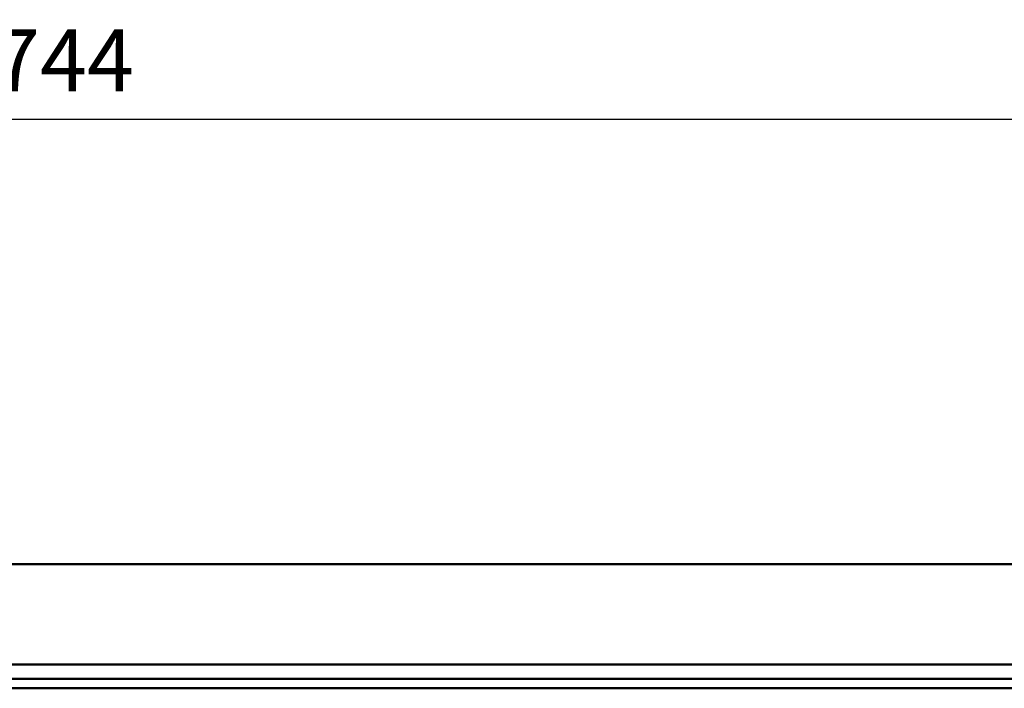
# Model space of a CAD drawing. Units: millimetres. Extents: x 0 to 29700, y 0 to 21000.
# Drawn here: x 9318 to 12100, y 4683 to 6571 of the extents above; entities that cross this region are included whole.
import ezdxf

# ---------------------------------------------------------------- set-up
doc = ezdxf.new("R2010")
doc.units = ezdxf.units.MM
doc.header["$MEASUREMENT"] = 0
doc.layers.add('(1) Shape lines', color=7, linetype='Continuous', lineweight=35)
doc.layers.add('(6) Dimensions', color=7, linetype='Continuous', lineweight=35)
doc.styles.add('Arial', font='ARIAL.TTF')
doc.dimstyles.new('Vertex Style', dxfattribs={"dimscale": 50, "dimtxt": 0.18, "dimasz": 3.6, "dimexe": 1.8, "dimexo": 0.0625, "dimgap": 1.7, "dimtad": 1, "dimdec": 1, "dimdsep": 46, "dimtxsty": 'Arial', "dimblk1": 'CLOSED', "dimblk2": 'CLOSED', "dimsah": 1, "dimcen": 0.09, "dimdle": 1.8, "dimclrd": 9, "dimclre": 9, "dimadec": 1, "dimazin": 2, "dimtfac": 0.65, "dimtdec": 4, "dimtmove": 0, "dimatfit": 3, "dimfxl": 0, "dimtolj": 1, "dimtzin": 0, "dimlwd": 25, "dimlwe": 25, "dimarcsym": 0})

# ---------------------------------------------------------------- blocks, each defined once
blk = doc.blocks.new('_Closed')
at = {"color": 0, "linetype": 'ByBlock', "lineweight": -2}
for p, q in [((-1, 0.166667), (0, 0)), ((-1, 0.166667), (-1, -0.166667)), ((0, 0), (-1, -0.166667)), ((0, 0), (-1, 0))]:
    blk.add_line(p, q, dxfattribs=at)
blk = doc.blocks.new('*D68')
at = {"layer": '(6) Dimensions', "color": 9, "lineweight": 25}
for p, q in [((2817.1, 5480), (2817.1, 6380)), ((16502.9, 5480), (16502.9, 6380)), ((2997.1, 6290), (16322.9, 6290))]:
    blk.add_line(p, q, dxfattribs=at)
at = {"layer": 'Defpoints', "color": 0}
for p in [(16502.9, 6290), (2817.1, 5330), (16502.9, 5330)]:
    blk.add_point(p, dxfattribs=at)
at = {"layer": '(6) Dimensions', "color": 9, "lineweight": 25, "xscale": 180, "yscale": 180, "zscale": 180}
for p, rotation in [((2817.1, 6290), 180), ((16502.9, 6290), 360)]:
    blk.add_blockref('_Closed', p, dxfattribs=dict(at, rotation=rotation))
at = {"layer": '(6) Dimensions', "color": 0, "lineweight": 35, "insert": (9308.9, 6455.9), "char_height": 175, "attachment_point": 5, "style": 'Arial'}
blk.add_mtext('\\A1;16744', dxfattribs=at)
blk = doc.blocks.new('MACRO_12_e5ef74cd-9627-4cff-a155-0cbf9b4847b0')
at = {"layer": '(1) Shape lines', "color": 7, "linetype": 'Continuous', "lineweight": 50, "ltscale": 150}
for p, q in [((351.1, -1603), (7538.1, -1603)), ((7458.1, -1630), (453.1, -1630)), ((7458.1, -1670), (453.1, -1670)), ((10000, -1953), (351.1, -1953))]:
    blk.add_line(p, q, dxfattribs=at)

msp = doc.modelspace()

# ---------------------------------------------------------------- block references
at = {"color": 7, "linetype": 'ByBlock', "rotation": 180}
msp.add_blockref('MACRO_12_e5ef74cd-9627-4cff-a155-0cbf9b4847b0', (16610, 3080), dxfattribs=at)

# ---------------------------------------------------------------- dimensions: what is measured, and where the dimension line sits
at = {"layer": '(6) Dimensions', "color": 7, "lineweight": 35}
dim = msp.add_linear_dim(base=(16502.9, 6290), p1=(2817.1, 5330), p2=(16502.9, 5330), dimstyle='Vertex Style', override={"dimtxt": 3.5, "dimexo": 3, "dimgap": 1.53125, "dimdec": 0, "dimlfac": 1.223458, "dimtxsty": 'Arial', "dimcen": 0}, dxfattribs=at)
dim.commit()
dim.dimension.update_dxf_attribs({"geometry": '*D68', "text_midpoint": (9308.9, 6290), "dimtype": 160})

doc.saveas('drawing.dxf')
